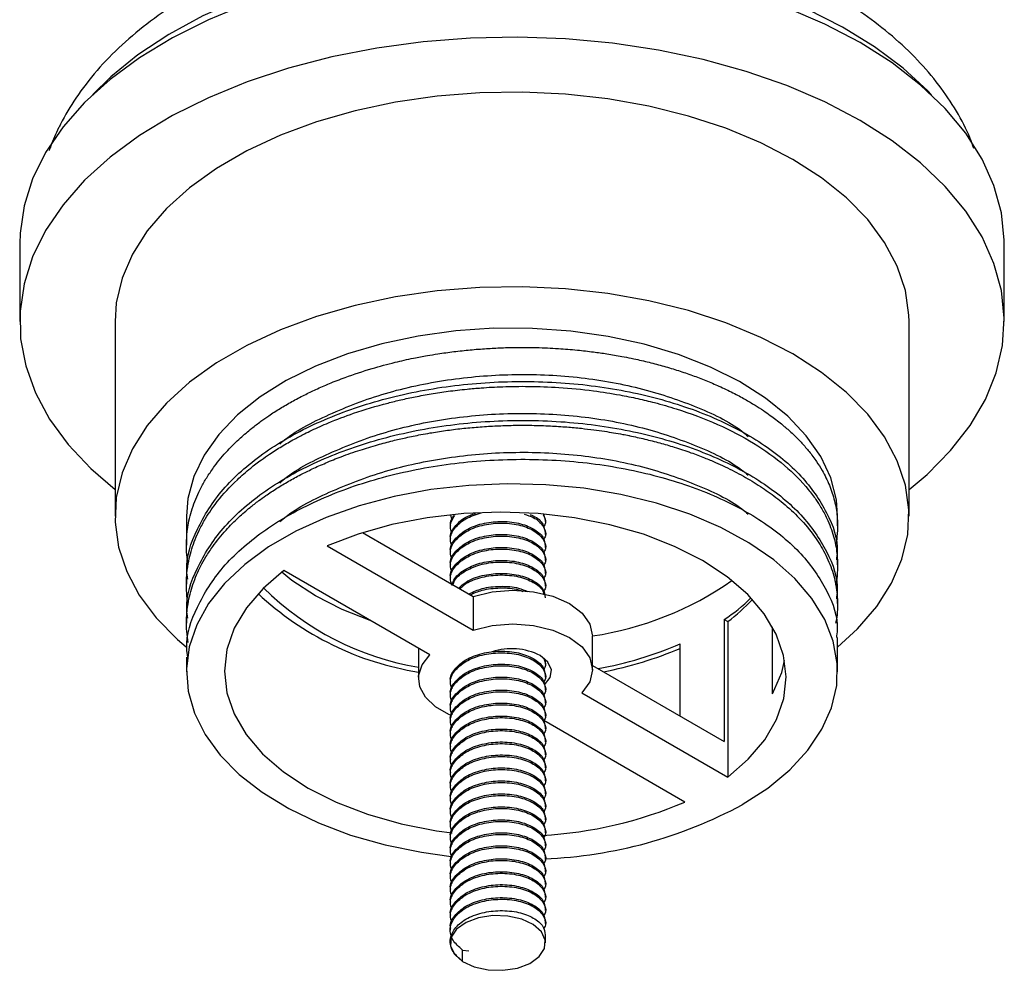
# Model space of a CAD drawing. Units: millimetres. Extents: x 10 to 1452, y 23 to 1042.
# Drawn here: x 1041 to 1196, y 695 to 844 of the extents above; entities that cross this region are included whole.
import ezdxf

# ---------------------------------------------------------------- set-up
doc = ezdxf.new("R2010")
doc.units = ezdxf.units.MM
doc.header["$LTSCALE"] = 5

msp = doc.modelspace()

# ---------------------------------------------------------------- linework, layer by layer
at = {"color": 7, "linetype": 'Continuous', "lineweight": 25}
for p, q in [((1040.9, 809.01), (1040.9, 796.77)), ((1195.9, 796.77), (1195.9, 809.01)), ((1055.9, 796.77), (1055.9, 766.15)), ((1180.9, 766.15), (1180.9, 796.77)), ((1067.15, 766.15), (1067.15, 761.55)), ((1108.68, 766.36), (1108.68, 766.32)), ((1108.96, 765.44), (1108.75, 766.32)), ((1123.36, 766.46), (1123.61, 765.55)), ((1169.65, 764.62), (1169.65, 766.15)), ((1108.68, 764.53), (1108.68, 764.28)), ((1123.68, 765.3), (1123.68, 765.55)), ((1094.87, 763.54), (1112.28, 753.49)), ((1123.68, 763.26), (1123.68, 763.51)), ((1089.3, 761.45), (1112.28, 748.18)), ((1108.68, 762.49), (1108.68, 762.24)), ((1123.68, 761.21), (1123.68, 761.47)), ((1108.68, 760.45), (1108.68, 760.19)), ((1108.68, 758.41), (1108.68, 758.15)), ((1123.68, 759.17), (1123.68, 759.43)), ((1169.65, 758.49), (1169.65, 759.26)), ((1105.47, 744.31), (1082.49, 757.58)), ((1123.68, 757.13), (1123.68, 757.39)), ((1067.15, 756.2), (1067.15, 755.43)), ((1108.68, 756.37), (1108.68, 756.11)), ((1123.68, 755.09), (1123.68, 755.35)), ((1112.28, 753.49), (1112.28, 748.18)), ((1169.65, 752.37), (1169.65, 753.13)), ((1067.15, 750.07), (1067.15, 749.31)), ((1151.82, 749.85), (1151.82, 730.66)), ((1151.82, 749.85), (1152.36, 749.54)), ((1152.36, 749.54), (1152.36, 725.04)), ((1159.41, 738.17), (1159.41, 748.69)), ((1131.09, 741.95), (1131.09, 747.26)), ((1144.89, 734.66), (1144.89, 746.05)), ((1169.65, 741.65), (1169.65, 747.01)), ((1103.68, 745.35), (1103.68, 740.59)), ((1067.15, 743.95), (1067.15, 741.65)), ((1123.43, 743.73), (1123.61, 743.09)), ((1123.68, 742.84), (1123.68, 743.1)), ((1131.09, 742.63), (1151.82, 730.66)), ((1123.68, 740.8), (1123.68, 741.06)), ((1108.68, 740.04), (1108.68, 739.78)), ((1108.68, 737.99), (1108.68, 737.74)), ((1123.68, 738.76), (1123.68, 739.02)), ((1129.38, 738.31), (1152.36, 725.04)), ((1123.68, 736.72), (1123.68, 736.97)), ((1108.68, 735.95), (1108.68, 735.7)), ((1123.68, 734.68), (1123.68, 734.93)), ((1108.68, 733.91), (1108.68, 733.66)), ((1145.6, 721.14), (1123.43, 733.95)), ((1108.68, 731.87), (1108.68, 731.62)), ((1123.68, 732.64), (1123.68, 732.89)), ((1123.68, 730.59), (1123.68, 730.85)), ((1108.68, 729.83), (1108.68, 729.57)), ((1123.68, 728.55), (1123.68, 728.81)), ((1108.68, 727.79), (1108.68, 727.53)), ((1108.68, 725.75), (1108.68, 725.49)), ((1123.68, 726.51), (1123.68, 726.77)), ((1123.68, 724.47), (1123.68, 724.73)), ((1108.68, 723.71), (1108.68, 723.45)), ((1123.68, 722.43), (1123.68, 722.68)), ((1108.68, 721.66), (1108.68, 721.41)), ((1108.68, 719.62), (1108.68, 719.37)), ((1123.68, 720.39), (1123.68, 720.64)), ((1123.68, 718.35), (1123.68, 718.6)), ((1108.68, 717.58), (1108.68, 717.33)), ((1123.68, 716.31), (1123.68, 716.56)), ((1108.68, 715.54), (1108.68, 715.28)), ((1108.68, 713.5), (1108.68, 713.24)), ((1123.68, 714.26), (1123.68, 714.52)), ((1108.68, 711.46), (1108.68, 711.2)), ((1123.68, 712.22), (1123.68, 712.48)), ((1123.68, 710.18), (1123.68, 710.44)), ((1108.68, 709.42), (1108.68, 709.16)), ((1123.68, 708.14), (1123.68, 708.39)), ((1108.68, 707.37), (1108.68, 707.12)), ((1108.68, 705.33), (1108.68, 705.08)), ((1123.68, 706.1), (1123.68, 706.35)), ((1123.68, 704.06), (1123.68, 704.31)), ((1108.68, 703.29), (1108.68, 703.04)), ((1123.68, 702.02), (1123.68, 702.27)), ((1108.68, 701.25), (1108.68, 700.99)), ((1123.68, 698.97), (1123.68, 700.23)), ((1110.61, 696.07), (1110.61, 697.85)), ((1110.61, 697.85), (1111.61, 697.74))]:
    msp.add_line(p, q, dxfattribs=at)
at = {"color": 8, "linetype": 'Continuous', "lineweight": 25, "flags": 128}
msp.add_lwpolyline([(1184.45, 832.42), (1183.85, 833.05), (1179.95, 836.65), (1175.45, 840.01), (1170.4, 843.1), (1164.86, 845.9), (1158.86, 848.36), (1152.48, 850.48), (1145.76, 852.22), (1138.79, 853.57), (1131.62, 854.53), (1124.32, 855.07), (1116.96, 855.2), (1109.62, 854.91), (1102.36, 854.2), (1095.25, 853.09), (1088.37, 851.58), (1081.78, 849.69), (1075.54, 847.44), (1069.71, 844.84), (1064.36, 841.93), (1059.52, 838.73), (1055.25, 835.27), (1052.34, 832.42)], dxfattribs=at)
at = {"color": 7, "linetype": 'Continuous', "lineweight": 25, "flags": 128}
for points in [[(1076.71, 846.73), (1070.6, 844.23), (1064.94, 841.41), (1059.77, 838.28), (1055.15, 834.87), (1051.12, 831.23), (1047.72, 827.38), (1044.98, 823.35), (1042.93, 819.2), (1041.58, 814.94), (1040.95, 810.64), (1040.9, 809.01)], [(1173.2, 840.65), (1167.65, 843.56), (1161.65, 846.14)], [(1173.2, 828.4), (1167.65, 831.31), (1161.65, 833.89), (1155.24, 836.13), (1148.49, 838), (1141.45, 839.48), (1134.2, 840.57), (1126.81, 841.24), (1119.33, 841.5), (1111.85, 841.35), (1104.43, 840.77), (1097.13, 839.79), (1090.04, 838.4), (1083.21, 836.63), (1076.71, 834.48), (1070.6, 831.98), (1064.94, 829.16), (1059.77, 826.03), (1055.15, 822.62), (1051.12, 818.98), (1047.72, 815.13), (1044.98, 811.1), (1042.93, 806.95), (1041.58, 802.69), (1040.95, 798.39), (1041.04, 794.06), (1041.85, 789.77), (1043.38, 785.53), (1045.61, 781.41), (1048.51, 777.42), (1052.07, 773.62), (1055.9, 770.31)], [(1195.9, 809.01), (1195.89, 809.55), (1195.44, 813.87), (1194.27, 818.14), (1192.39, 822.32), (1189.82, 826.38), (1186.58, 830.28), (1182.71, 833.98), (1178.23, 837.45), (1173.2, 840.65)], [(1162.59, 822.28), (1157.55, 824.89), (1152.06, 827.17), (1146.17, 829.09), (1139.95, 830.63), (1133.48, 831.78), (1126.83, 832.52), (1120.09, 832.83), (1113.32, 832.73), (1106.62, 832.2), (1100.05, 831.26), (1093.7, 829.91), (1087.64, 828.17), (1081.93, 826.07), (1076.66, 823.62), (1071.87, 820.86), (1067.63, 817.82), (1063.99, 814.52), (1060.98, 811.02), (1058.65, 807.36), (1057.02, 803.57), (1056.1, 799.69), (1055.9, 796.77)], [(1180.9, 770.31), (1183.73, 772.7), (1187.45, 776.45), (1190.52, 780.4), (1192.92, 784.49), (1194.63, 788.7), (1195.62, 792.99), (1195.89, 797.31), (1195.44, 801.62), (1194.27, 805.89), (1192.39, 810.08), (1189.82, 814.14), (1186.58, 818.03), (1182.71, 821.73), (1178.23, 825.2), (1173.2, 828.4)], [(1180.9, 796.77), (1180.87, 797.74), (1180.32, 801.64), (1179.05, 805.47), (1177.06, 809.21), (1174.39, 812.8), (1171.06, 816.2), (1167.11, 819.37), (1162.59, 822.28)], [(1162.59, 791.66), (1157.55, 794.27), (1152.06, 796.55), (1146.17, 798.47), (1139.95, 800.01), (1133.48, 801.16), (1126.83, 801.9), (1120.09, 802.21), (1113.32, 802.11), (1106.62, 801.58), (1100.05, 800.64), (1093.7, 799.29), (1087.64, 797.55), (1081.93, 795.45), (1076.66, 793), (1071.87, 790.24), (1067.63, 787.19), (1063.99, 783.9), (1060.98, 780.4), (1058.65, 776.74), (1057.02, 772.94), (1056.1, 769.07), (1055.92, 765.17), (1056.47, 761.27), (1057.74, 757.44), (1059.73, 753.7), (1062.4, 750.11), (1065.74, 746.71), (1067.09, 745.54)], [(1169.65, 766.15), (1169.46, 768.69), (1168.58, 772.15), (1167, 775.53), (1164.73, 778.79), (1161.82, 781.86), (1158.3, 784.71), (1154.22, 787.3), (1149.64, 789.6), (1144.61, 791.57), (1139.22, 793.18), (1133.54, 794.41), (1127.65, 795.25), (1121.63, 795.67), (1115.56, 795.69), (1109.53, 795.29), (1103.63, 794.48), (1097.93, 793.27), (1092.52, 791.68), (1087.47, 789.74), (1082.86, 787.46), (1078.74, 784.89), (1075.18, 782.05), (1072.23, 778.99), (1069.92, 775.75), (1068.3, 772.37), (1067.37, 768.91), (1067.15, 766.15)], [(1169.65, 745.49), (1172.8, 748.39), (1175.81, 751.89), (1178.14, 755.56), (1179.78, 759.35), (1180.69, 763.22), (1180.87, 767.12), (1180.32, 771.02), (1179.05, 774.85), (1177.06, 778.59), (1174.39, 782.18), (1171.06, 785.58), (1167.11, 788.75), (1162.59, 791.66)], [(1154.64, 720.73), (1158.67, 723.35), (1162.13, 726.23), (1164.99, 729.32), (1167.18, 732.59), (1168.7, 735.98), (1169.51, 739.46), (1169.6, 742.96), (1168.97, 746.45), (1167.63, 749.87), (1165.6, 753.17), (1162.91, 756.32), (1159.59, 759.25), (1155.69, 761.94), (1151.27, 764.34), (1146.39, 766.43), (1141.12, 768.17), (1135.53, 769.53), (1129.69, 770.51), (1123.7, 771.08), (1117.64, 771.23), (1111.58, 770.97), (1105.62, 770.3), (1099.84, 769.23), (1094.32, 767.77), (1089.14, 765.94), (1084.37, 763.77), (1080.07, 761.29), (1076.32, 758.54), (1073.15, 755.55), (1070.62, 752.36), (1068.76, 749.02), (1067.6, 745.58), (1067.15, 742.09), (1067.42, 738.59), (1068.41, 735.13), (1070.09, 731.76), (1072.46, 728.53), (1075.47, 725.49), (1079.08, 722.67), (1083.25, 720.12), (1087.91, 717.87), (1092.99, 715.95), (1098.43, 714.4), (1104.16, 713.23), (1108.8, 712.59)], [(1152.36, 725.04), (1155.6, 727.87), (1158.18, 730.91), (1160.05, 734.13), (1161.18, 737.45), (1161.55, 740.83), (1161.16, 744.22), (1160, 747.54), (1158.11, 750.75), (1155.51, 753.78), (1152.25, 756.6), (1148.37, 759.15), (1143.96, 761.38), (1139.08, 763.27), (1133.82, 764.77), (1128.26, 765.86), (1122.51, 766.53), (1116.65, 766.76), (1110.79, 766.54), (1105.03, 765.89), (1099.47, 764.81), (1094.19, 763.32), (1089.3, 761.45)], [(1082.49, 757.58), (1079.2, 754.75), (1076.58, 751.7), (1074.67, 748.48), (1073.51, 745.15), (1073.12, 741.75), (1073.5, 738.35), (1074.64, 735.01), (1076.53, 731.79), (1079.14, 728.73), (1082.41, 725.9), (1086.3, 723.34), (1090.73, 721.1), (1095.64, 719.21), (1100.93, 717.71), (1106.51, 716.61), (1108.99, 716.27)], [(1087.46, 753.59), (1083.76, 756.02), (1082.14, 757.32)], [(1096.09, 749.73), (1091.67, 751.46), (1087.46, 753.59)], [(1112.28, 753.49), (1115.3, 754.22), (1118.55, 754.48), (1121.8, 754.24), (1124.83, 753.52), (1127.43, 752.36), (1129.42, 750.86), (1130.67, 749.11), (1131.09, 747.26)], [(1112.28, 748.18), (1115.3, 748.92), (1118.55, 749.17), (1121.8, 748.93), (1124.83, 748.21), (1127.43, 747.06), (1129.42, 745.56), (1130.67, 743.81), (1131.09, 741.93), (1130.65, 740.06), (1129.38, 738.31)], [(1108.92, 734.72), (1108.47, 734.91), (1106.34, 736.14), (1104.78, 737.63), (1103.89, 739.29), (1103.7, 741.02), (1104.24, 742.73), (1105.47, 744.31)], [(1123.51, 739.58), (1123.52, 739.58), (1124.43, 740.72), (1124.62, 741.96), (1124.06, 743.17), (1122.82, 744.2)], [(1159.41, 738.17), (1160.85, 741.52), (1161.32, 743.43)], [(1110.61, 696.07), (1112.43, 695.22), (1114.63, 694.73), (1116.97, 694.66), (1119.24, 695.01), (1121.2, 695.75), (1122.68, 696.81), (1123.52, 698.07), (1123.64, 699.42), (1123.03, 700.73), (1121.75, 701.87), (1119.92, 702.72), (1117.73, 703.2), (1115.39, 703.27), (1113.12, 702.92), (1111.16, 702.18), (1109.68, 701.13), (1108.84, 699.86), (1108.72, 698.51), (1109.33, 697.2), (1110.61, 696.07)]]:
    msp.add_lwpolyline(points, dxfattribs=at)
at = {"color": 7, "linetype": 'Continuous', "lineweight": 25}
for centre, radius, start, end in [((1123.57, 798.09), 51.36, 278.4233, 304.9791), ((1111.1, 788.74), 47.72, 226.7925, 261.0505), ((1111.22, 787.21), 45.48, 225.3908, 260.4577), ((1134.17, 775.89), 31.46, 304.1271, 313.987), ((1134.45, 773.36), 29.8, 306.9395, 316.9764), ((1121.07, 801.42), 60.28, 280.3987, 293.2765), ((1118.36, 735.46), 9.81, 62.9819, 108.2945), ((1120.94, 802.37), 61.87, 281.0416, 292.7791), ((1119.42, 782.52), 66.73, 273.228, 293.0993), ((1120.68, 783.7), 71.55, 272.2975, 298.3374)]:
    msp.add_arc(centre, radius, start, end, dxfattribs=at)
for points, knots in [([(1191.09, 823.99), (1190.91, 824.52), (1190.22, 826.55), (1188.4, 829.91), (1185.65, 834.05), (1182.27, 837.99), (1178.32, 841.72), (1173.82, 845.19), (1168.81, 848.36), (1163.33, 851.21), (1157.47, 853.71), (1151.28, 855.83), (1144.82, 857.57), (1138.16, 858.91), (1131.33, 859.86), (1124.41, 860.41), (1117.44, 860.55), (1110.48, 860.3), (1103.58, 859.64), (1096.8, 858.58), (1090.18, 857.13), (1083.79, 855.29), (1077.66, 853.06), (1071.86, 850.44), (1066.43, 847.44), (1061.43, 844.08), (1056.93, 840.36), (1052.99, 836.33), (1049.77, 832.14), (1047.93, 829.04), (1046.67, 826.5), (1046, 825.14), (1045.63, 823.92), (1045.56, 823.69)], [0, 0, 0, 0, 0.011377, 0.043711, 0.076726, 0.110553, 0.145195, 0.180527, 0.216342, 0.252417, 0.288558, 0.324642, 0.36063, 0.396516, 0.432314, 0.468051, 0.503756, 0.539465, 0.575204, 0.611005, 0.646904, 0.682936, 0.71913, 0.755503, 0.792051, 0.828727, 0.865367, 0.901742, 0.937569, 0.969474, 0.974134, 0.994952, 1, 1, 1, 1]), ([(1067.43, 758.46), (1067.35, 758.98), (1067.17, 760.07), (1067.12, 761.84), (1067.22, 763.5), (1067.47, 765.1), (1067.81, 766.54), (1068.3, 768.06), (1068.89, 769.5), (1069.6, 770.94), (1070.47, 772.42), (1071.76, 774.31), (1073.47, 776.35), (1075.48, 778.33), (1077.26, 779.84), (1078.77, 781), (1080.25, 782.04), (1081.86, 783.08), (1083.73, 784.17), (1085.61, 785.16), (1087.59, 786.11), (1089.72, 787.04), (1092.64, 788.18), (1096.08, 789.32), (1099.71, 790.3), (1102.64, 790.95), (1104.89, 791.37), (1107.01, 791.72), (1109.25, 792.03), (1111.81, 792.31), (1114.31, 792.51), (1116.83, 792.64), (1119.45, 792.7), (1122.45, 792.67), (1125.56, 792.54), (1128.55, 792.29), (1131.1, 792), (1133.44, 791.67), (1135.4, 791.33), (1136.81, 791.06), (1138.24, 790.76), (1139.99, 790.35), (1142.33, 789.73), (1144.6, 789.05), (1146.81, 788.29), (1148.94, 787.48), (1151.08, 786.56), (1153.13, 785.58), (1155.01, 784.58), (1156.6, 783.64), (1157.92, 782.79), (1159.32, 781.81), (1160.41, 780.98), (1161.17, 780.34), (1161.38, 780.16), (1161.92, 779.71), (1162.82, 778.88), (1164.06, 777.61), (1165.25, 776.23), (1166.31, 774.8), (1167.17, 773.42), (1168.05, 771.78), (1168.87, 769.78), (1169.48, 767.32), (1169.7, 765.03), (1169.6, 763.26), (1169.48, 762.16), (1169.36, 761.7), (1169.31, 761.53)], [0, 0, 0, 0, 0.01527, 0.03213, 0.051588, 0.064049, 0.079156, 0.094262, 0.109369, 0.122667, 0.137984, 0.155318, 0.182179, 0.204596, 0.222569, 0.236096, 0.247216, 0.262314, 0.277412, 0.29251, 0.306005, 0.321306, 0.338413, 0.366343, 0.389341, 0.407407, 0.42054, 0.430373, 0.445468, 0.460562, 0.475657, 0.489308, 0.504592, 0.521509, 0.541645, 0.559315, 0.574519, 0.587256, 0.601735, 0.610664, 0.613533, 0.628713, 0.643894, 0.659075, 0.674255, 0.689436, 0.704617, 0.721636, 0.736919, 0.750467, 0.762278, 0.772354, 0.789945, 0.794672, 0.796437, 0.796687, 0.811789, 0.826892, 0.841994, 0.859981, 0.875227, 0.88773, 0.913628, 0.939527, 0.965425, 0.985355, 0.99476, 1, 1, 1, 1]), ([(1081.84, 777.46), (1081.99, 777.6), (1084, 779.43), (1089.57, 782.26), (1098.27, 785.65), (1108.12, 787.76), (1118.41, 788.63), (1128.69, 788.19), (1138.53, 786.49), (1147.26, 783.54), (1153.05, 780.85), (1155.25, 778.96), (1155.58, 778.68)], [0, 0, 0, 0, 0.0091738, 0.1293268, 0.2512417, 0.3726889, 0.4929465, 0.6149595, 0.7361561, 0.8565964, 0.9786654, 1, 1, 1, 1]), ([(1067.35, 756.2), (1067.28, 756.66), (1066.92, 759.3), (1068.63, 764.17), (1072.54, 770.44), (1078.84, 776.05), (1086.95, 780.74), (1096.57, 784.33), (1107.22, 786.63), (1118.41, 787.54), (1129.59, 787.06), (1140.24, 785.18), (1149.86, 782.01), (1157.97, 777.74), (1164.26, 772.55), (1168.17, 766.71), (1169.88, 762.16), (1169.52, 759.67), (1169.46, 759.26)], [0, 0, 0, 0, 0.0142027, 0.0830372, 0.152816, 0.2225272, 0.2913769, 0.3612359, 0.4308271, 0.4997367, 0.5696519, 0.6390995, 0.7081138, 0.7780611, 0.847342, 0.9165053, 0.9864606, 1, 1, 1, 1]), ([(1067.42, 752.3), (1067.41, 752.34), (1067.29, 752.9), (1067.17, 754.15), (1067.12, 755.88), (1067.24, 757.44), (1067.45, 758.83), (1067.75, 760.21), (1068.22, 761.73), (1068.62, 762.73), (1068.84, 763.23), (1068.84, 763.23), (1068.84, 763.23), (1068.85, 763.23), (1068.85, 763.23), (1068.85, 763.24), (1068.85, 763.25), (1068.86, 763.26), (1068.87, 763.3), (1068.91, 763.38), (1069.02, 763.62), (1069.41, 764.43), (1070.31, 766.1), (1072.16, 768.77), (1074.59, 771.41), (1077.04, 773.55), (1078.77, 774.88), (1080.4, 776.02), (1082.13, 777.12), (1083.97, 778.17), (1085.57, 779.01), (1087.34, 779.87), (1089.87, 781), (1093.82, 782.5), (1097.68, 783.65), (1100.97, 784.46), (1103.23, 784.94), (1105.72, 785.4), (1108.43, 785.81), (1111.07, 786.11), (1113.92, 786.36), (1117.17, 786.54), (1121.26, 786.59), (1126.05, 786.41), (1130.85, 785.95), (1134.97, 785.3), (1138.16, 784.66), (1141.14, 783.94), (1145.46, 782.7), (1150.86, 780.67), (1156.62, 777.66), (1161.43, 774.21), (1164.22, 771.38), (1165.67, 769.54), (1166.21, 768.8), (1166.57, 768.24), (1166.84, 767.83), (1167.3, 767.06), (1168.17, 765.43), (1169.08, 763.02), (1169.54, 760.69), (1169.67, 758.77), (1169.6, 757.13), (1169.5, 755.95), (1169.33, 755.33), (1169.33, 755.33)], [0, 0, 0, 0, 0.001224, 0.01656, 0.036476, 0.051709, 0.062257, 0.077345, 0.092433, 0.107521, 0.107526, 0.107529, 0.107536, 0.107547, 0.107568, 0.107606, 0.107677, 0.107816, 0.108102, 0.108731, 0.110234, 0.115457, 0.133431, 0.161439, 0.199474, 0.221158, 0.236906, 0.248462, 0.264621, 0.28078, 0.292783, 0.30142, 0.320389, 0.34738, 0.382389, 0.395079, 0.408935, 0.423958, 0.440147, 0.457503, 0.470592, 0.490343, 0.514149, 0.542009, 0.574292, 0.599408, 0.61713, 0.633837, 0.656446, 0.702537, 0.748092, 0.794611, 0.839598, 0.848681, 0.85765, 0.864791, 0.867153, 0.871378, 0.890092, 0.920443, 0.948375, 0.963299, 0.980441, 0.999801, 1, 1, 1, 1]), ([(1067.35, 750.08), (1067.28, 750.53), (1066.92, 753.18), (1068.63, 758.05), (1072.54, 764.31), (1078.84, 769.93), (1086.95, 774.62), (1096.57, 778.21), (1107.22, 780.51), (1118.41, 781.42), (1129.59, 780.93), (1140.24, 779.05), (1149.86, 775.89), (1157.97, 771.62), (1164.26, 766.43), (1168.17, 760.59), (1169.88, 756.04), (1169.52, 753.54), (1169.46, 753.14)], [0, 0, 0, 0, 0.014203, 0.083037, 0.152816, 0.222527, 0.291377, 0.361236, 0.430827, 0.499737, 0.569652, 0.6391, 0.708114, 0.778061, 0.847342, 0.916505, 0.986461, 1, 1, 1, 1]), ([(1081.84, 771.34), (1081.99, 771.47), (1084, 773.31), (1089.57, 776.14), (1098.27, 779.53), (1108.12, 781.64), (1118.41, 782.5), (1128.69, 782.07), (1138.53, 780.37), (1147.26, 777.42), (1153.05, 774.72), (1155.25, 772.84), (1155.58, 772.56)], [0, 0, 0, 0, 0.009174, 0.129327, 0.251242, 0.372689, 0.492946, 0.614959, 0.736156, 0.856596, 0.978665, 1, 1, 1, 1]), ([(1067.43, 746.23), (1067.34, 746.81), (1067.15, 748), (1067.13, 749.66), (1067.22, 751.11), (1067.41, 752.47), (1067.7, 753.87), (1068.15, 755.39), (1068.71, 756.85), (1069.39, 758.29), (1070.22, 759.78), (1071.49, 761.7), (1073.19, 763.8), (1075.21, 765.84), (1076.98, 767.37), (1078.42, 768.49), (1079.82, 769.5), (1081.36, 770.52), (1083.2, 771.62), (1085.07, 772.64), (1087.02, 773.6), (1089.14, 774.55), (1091.64, 775.56), (1094.36, 776.51), (1097.09, 777.34), (1099.49, 777.98), (1101.77, 778.51), (1103.74, 778.91), (1105.2, 779.17), (1106.7, 779.42), (1108.56, 779.7), (1111.13, 780), (1113.72, 780.22), (1116.32, 780.37), (1118.93, 780.44), (1121.64, 780.44), (1124.34, 780.35), (1126.94, 780.18), (1129.22, 779.97), (1131.19, 779.74), (1133.37, 779.43), (1135.21, 779.12), (1136.52, 778.87), (1137.69, 778.63), (1139.32, 778.27), (1141.66, 777.67), (1144.09, 776.96), (1146.45, 776.18), (1148.6, 775.36), (1150.9, 774.4), (1153.44, 773.2), (1156.22, 771.65), (1158.78, 769.98), (1161.3, 768.06), (1163.82, 765.72), (1166.01, 763.08), (1167.74, 760.27), (1168.91, 757.48), (1169.61, 754.49), (1169.68, 751.92), (1169.54, 750.15), (1169.36, 749.43), (1169.32, 749.26)], [0, 0, 0, 0, 0.017069, 0.035038, 0.048578, 0.059741, 0.074838, 0.089936, 0.105034, 0.118522, 0.133823, 0.150937, 0.178829, 0.201807, 0.219869, 0.233015, 0.242892, 0.257986, 0.27308, 0.288174, 0.301819, 0.317103, 0.334026, 0.354128, 0.371774, 0.386963, 0.399694, 0.414183, 0.423143, 0.426044, 0.441225, 0.456405, 0.471585, 0.486766, 0.501947, 0.517127, 0.534113, 0.54937, 0.562898, 0.574698, 0.58477, 0.602383, 0.608503, 0.609192, 0.624293, 0.639395, 0.654497, 0.672489, 0.687734, 0.700233, 0.723254, 0.746276, 0.769297, 0.792318, 0.821188, 0.854886, 0.883347, 0.914056, 0.944766, 0.977346, 0.994633, 1, 1, 1, 1]), ([(1067.35, 743.95), (1067.28, 744.41), (1066.92, 747.06), (1068.63, 751.92), (1072.54, 758.19), (1078.84, 763.8), (1086.95, 768.5), (1096.57, 772.08), (1107.22, 774.38), (1118.41, 775.29), (1129.59, 774.81), (1140.24, 772.93), (1149.86, 769.77), (1157.97, 765.5), (1164.26, 760.3), (1168.17, 754.46), (1169.88, 749.91), (1169.52, 747.42), (1169.46, 747.02)], [0, 0, 0, 0, 0.014203, 0.083037, 0.152816, 0.222527, 0.291377, 0.361236, 0.430827, 0.499737, 0.569652, 0.6391, 0.708114, 0.778061, 0.847342, 0.916505, 0.986461, 1, 1, 1, 1]), ([(1081.84, 765.22), (1081.99, 765.35), (1084, 767.19), (1089.57, 770.02), (1098.27, 773.4), (1108.12, 775.52), (1118.41, 776.38), (1128.69, 775.94), (1138.53, 774.24), (1147.26, 771.29), (1153.05, 768.6), (1155.25, 766.72), (1155.58, 766.44)], [0, 0, 0, 0, 0.009174, 0.129327, 0.251242, 0.372689, 0.492946, 0.614959, 0.736156, 0.856596, 0.978665, 1, 1, 1, 1]), ([(1108.75, 762.5), (1108.73, 762.58), (1108.55, 763.26), (1109.32, 764.52), (1110.71, 765.9), (1112.12, 766.38), (1112.65, 766.56)], [0, 0, 0, 0, 0.052082, 0.411556, 0.782593, 1, 1, 1, 1]), ([(1108.75, 764.54), (1108.73, 764.62), (1108.57, 765.2), (1108.95, 765.76), (1109.28, 766.23)], [0, 0, 0, 0, 0.147705, 1, 1, 1, 1]), ([(1108.96, 761.36), (1108.83, 761.74), (1108.5, 762.71), (1109.27, 764.27), (1110.95, 765.8), (1112.69, 766.38), (1113.53, 766.66)], [0, 0, 0, 0, 0.177136, 0.451856, 0.735412, 1, 1, 1, 1]), ([(1108.96, 763.4), (1108.82, 763.78), (1108.48, 764.74), (1109.04, 765.66), (1109.38, 766.22)], [0, 0, 0, 0, 0.397791, 1, 1, 1, 1]), ([(1120.31, 766.46), (1120.82, 766.29), (1122.15, 765.86), (1123.38, 764.61), (1123.9, 763.32), (1123.48, 762.6), (1123.36, 762.38)], [0, 0, 0, 0, 0.201362, 0.526081, 0.85933, 1, 1, 1, 1]), ([(1121.25, 766.36), (1121.42, 766.3), (1122.38, 765.96), (1123.4, 764.92), (1123.54, 763.96), (1123.61, 763.51)], [0, 0, 0, 0, 0.102352, 0.578947, 1, 1, 1, 1]), ([(1123.32, 766.33), (1123.54, 765.91), (1123.87, 765.27), (1123.49, 764.64), (1123.36, 764.42)], [0, 0, 0, 0, 0.655576, 1, 1, 1, 1]), ([(1108.75, 760.46), (1108.73, 760.54), (1108.55, 761.21), (1109.3, 762.5), (1111, 764.02), (1113.61, 765.04), (1116.58, 765.4), (1119.49, 765.12), (1121.87, 764.2), (1123.43, 762.9), (1123.55, 761.92), (1123.61, 761.46)], [0, 0, 0, 0, 0.0177211, 0.1400327, 0.2662786, 0.3925245, 0.514836, 0.642187, 0.7662786, 0.8903701, 1, 1, 1, 1]), ([(1108.96, 759.32), (1108.83, 759.7), (1108.5, 760.66), (1109.26, 762.24), (1111.01, 763.76), (1113.61, 764.78), (1116.58, 765.15), (1119.48, 764.86), (1121.9, 763.95), (1123.39, 762.59), (1123.9, 761.28), (1123.48, 760.55), (1123.36, 760.34)], [0, 0, 0, 0, 0.069631, 0.17762, 0.289084, 0.400547, 0.508537, 0.620976, 0.730537, 0.840098, 0.952537, 1, 1, 1, 1]), ([(1108.75, 758.41), (1108.73, 758.5), (1108.55, 759.17), (1109.3, 760.46), (1111, 761.98), (1113.61, 763), (1116.58, 763.36), (1119.49, 763.08), (1121.87, 762.16), (1123.43, 760.86), (1123.55, 759.88), (1123.61, 759.42)], [0, 0, 0, 0, 0.017721, 0.140033, 0.266279, 0.392524, 0.514836, 0.642187, 0.766279, 0.89037, 1, 1, 1, 1]), ([(1108.96, 757.28), (1108.83, 757.66), (1108.5, 758.62), (1109.26, 760.2), (1111.01, 761.72), (1113.61, 762.74), (1116.58, 763.11), (1119.48, 762.82), (1121.9, 761.91), (1123.39, 760.55), (1123.9, 759.24), (1123.48, 758.51), (1123.36, 758.3)], [0, 0, 0, 0, 0.069631, 0.17762, 0.289084, 0.400547, 0.508537, 0.620976, 0.730537, 0.840098, 0.952537, 1, 1, 1, 1]), ([(1108.75, 756.37), (1108.73, 756.46), (1108.55, 757.13), (1109.3, 758.41), (1111, 759.94), (1113.61, 760.95), (1116.58, 761.32), (1119.49, 761.04), (1121.87, 760.12), (1123.43, 758.82), (1123.55, 757.84), (1123.61, 757.38)], [0, 0, 0, 0, 0.0177211, 0.1400327, 0.2662786, 0.3925245, 0.514836, 0.642187, 0.7662786, 0.8903701, 1, 1, 1, 1]), ([(1108.96, 755.23), (1108.83, 755.61), (1108.5, 756.58), (1109.26, 758.16), (1111.01, 759.68), (1113.61, 760.7), (1116.58, 761.07), (1119.48, 760.78), (1121.9, 759.86), (1123.39, 758.5), (1123.9, 757.2), (1123.48, 756.47), (1123.36, 756.26)], [0, 0, 0, 0, 0.069631, 0.17762, 0.289084, 0.400547, 0.508537, 0.620976, 0.730537, 0.840098, 0.952537, 1, 1, 1, 1]), ([(1108.96, 755.23), (1109.07, 755.6), (1109.36, 756.57), (1111.05, 757.89), (1113.6, 758.91), (1116.58, 759.28), (1119.49, 759), (1121.87, 758.08), (1123.43, 756.78), (1123.55, 755.8), (1123.61, 755.34)], [0, 0, 0, 0, 0.081479, 0.216321, 0.351162, 0.481802, 0.617824, 0.750365, 0.882906, 1, 1, 1, 1]), ([(1109.1, 755.33), (1109.18, 755.57), (1109.46, 756.42), (1111.06, 757.63), (1113.59, 758.66), (1116.58, 759.02), (1119.48, 758.74), (1121.9, 757.82), (1123.39, 756.46), (1123.9, 755.16), (1123.48, 754.43), (1123.36, 754.21)], [0, 0, 0, 0, 0.052478, 0.180903, 0.309328, 0.43375, 0.563299, 0.689533, 0.815766, 0.945315, 1, 1, 1, 1]), ([(1110.02, 754.8), (1110.37, 755.14), (1111.25, 756), (1113.63, 756.86), (1116.57, 757.24), (1119.49, 756.95), (1121.87, 756.04), (1123.43, 754.74), (1123.55, 753.76), (1123.61, 753.3)], [0, 0, 0, 0, 0.100188, 0.255012, 0.405011, 0.56119, 0.713372, 0.865554, 1, 1, 1, 1]), ([(1110.2, 754.69), (1110.49, 754.98), (1111.33, 755.79), (1113.63, 756.61), (1116.57, 756.99), (1119.5, 756.7), (1121.85, 755.78), (1123.24, 754.71), (1123.37, 753.99), (1123.41, 753.78)], [0, 0, 0, 0, 0.092784, 0.262786, 0.42749, 0.598979, 0.76608, 0.93318, 1, 1, 1, 1]), ([(1111.62, 753.91), (1112.29, 754.22), (1113.75, 754.89), (1116.57, 755.17), (1119.18, 754.99), (1120.4, 754.46), (1120.86, 754.26)], [0, 0, 0, 0, 0.240416, 0.525034, 0.821379, 1, 1, 1, 1]), ([(1111.84, 753.74), (1112.44, 754.02), (1113.84, 754.65), (1116.57, 754.9), (1118.88, 754.79), (1119.88, 754.38), (1120.1, 754.29)], [0, 0, 0, 0, 0.243695, 0.567159, 0.90395, 1, 1, 1, 1]), ([(1108.75, 740.04), (1108.73, 740.13), (1108.55, 740.8), (1109.3, 742.08), (1111, 743.61), (1113.61, 744.62), (1116.58, 744.99), (1119.49, 744.71), (1121.87, 743.79), (1123.43, 742.49), (1123.55, 741.51), (1123.61, 741.05)], [0, 0, 0, 0, 0.017721, 0.140033, 0.266279, 0.392524, 0.514836, 0.642187, 0.766279, 0.89037, 1, 1, 1, 1]), ([(1108.96, 738.9), (1108.83, 739.28), (1108.5, 740.25), (1109.26, 741.83), (1111.01, 743.35), (1113.61, 744.37), (1116.58, 744.73), (1119.48, 744.45), (1121.9, 743.53), (1123.39, 742.17), (1123.9, 740.87), (1123.48, 740.14), (1123.36, 739.93)], [0, 0, 0, 0, 0.069631, 0.17762, 0.289084, 0.400547, 0.508537, 0.620976, 0.730537, 0.840098, 0.952537, 1, 1, 1, 1]), ([(1108.75, 738), (1108.73, 738.09), (1108.55, 738.76), (1109.3, 740.04), (1111, 741.56), (1113.61, 742.58), (1116.58, 742.95), (1119.49, 742.66), (1121.87, 741.75), (1123.43, 740.45), (1123.55, 739.47), (1123.61, 739.01)], [0, 0, 0, 0, 0.0177211, 0.1400327, 0.2662786, 0.3925245, 0.514836, 0.642187, 0.7662786, 0.8903701, 1, 1, 1, 1]), ([(1108.96, 736.86), (1108.83, 737.24), (1108.5, 738.21), (1109.26, 739.79), (1111.01, 741.31), (1113.61, 742.33), (1116.58, 742.69), (1119.48, 742.41), (1121.9, 741.49), (1123.39, 740.13), (1123.9, 738.83), (1123.48, 738.1), (1123.36, 737.88)], [0, 0, 0, 0, 0.069631, 0.17762, 0.289084, 0.400547, 0.508537, 0.620976, 0.730537, 0.840098, 0.952537, 1, 1, 1, 1]), ([(1123.35, 743.8), (1123.55, 743.4), (1123.86, 742.79), (1123.49, 742.18), (1123.36, 741.97)], [0, 0, 0, 0, 0.640283, 1, 1, 1, 1]), ([(1108.75, 735.96), (1108.73, 736.04), (1108.55, 736.72), (1109.3, 738), (1111, 739.52), (1113.61, 740.54), (1116.58, 740.91), (1119.49, 740.62), (1121.87, 739.71), (1123.43, 738.41), (1123.55, 737.43), (1123.61, 736.97)], [0, 0, 0, 0, 0.017721, 0.140033, 0.266279, 0.392524, 0.514836, 0.642187, 0.766279, 0.89037, 1, 1, 1, 1]), ([(1108.96, 734.82), (1108.83, 735.2), (1108.5, 736.17), (1109.26, 737.75), (1111.01, 739.27), (1113.61, 740.29), (1116.58, 740.65), (1119.48, 740.37), (1121.9, 739.45), (1123.39, 738.09), (1123.9, 736.79), (1123.48, 736.06), (1123.36, 735.84)], [0, 0, 0, 0, 0.069631, 0.17762, 0.289084, 0.400547, 0.508537, 0.620976, 0.730537, 0.840098, 0.952537, 1, 1, 1, 1]), ([(1108.75, 733.92), (1108.73, 734), (1108.55, 734.68), (1109.3, 735.96), (1111, 737.48), (1113.61, 738.5), (1116.58, 738.87), (1119.49, 738.58), (1121.87, 737.66), (1123.43, 736.37), (1123.55, 735.39), (1123.61, 734.93)], [0, 0, 0, 0, 0.017721, 0.140033, 0.266279, 0.392524, 0.514836, 0.642187, 0.766279, 0.89037, 1, 1, 1, 1]), ([(1108.96, 732.78), (1108.83, 733.16), (1108.5, 734.13), (1109.26, 735.7), (1111.01, 737.23), (1113.61, 738.24), (1116.58, 738.61), (1119.48, 738.33), (1121.9, 737.41), (1123.39, 736.05), (1123.9, 734.74), (1123.48, 734.02), (1123.36, 733.8)], [0, 0, 0, 0, 0.0696306, 0.1776203, 0.2890836, 0.400547, 0.5085367, 0.6209757, 0.730537, 0.8400983, 0.9525373, 1, 1, 1, 1]), ([(1108.75, 731.88), (1108.73, 731.96), (1108.55, 732.64), (1109.3, 733.92), (1111, 735.44), (1113.61, 736.46), (1116.58, 736.82), (1119.49, 736.54), (1121.87, 735.62), (1123.43, 734.32), (1123.55, 733.34), (1123.61, 732.89)], [0, 0, 0, 0, 0.017721, 0.140033, 0.266279, 0.392524, 0.514836, 0.642187, 0.766279, 0.89037, 1, 1, 1, 1]), ([(1108.96, 730.74), (1108.83, 731.12), (1108.5, 732.09), (1109.26, 733.66), (1111.01, 735.18), (1113.61, 736.2), (1116.58, 736.57), (1119.48, 736.29), (1121.9, 735.37), (1123.39, 734.01), (1123.9, 732.7), (1123.48, 731.98), (1123.36, 731.76)], [0, 0, 0, 0, 0.069631, 0.17762, 0.289084, 0.400547, 0.508537, 0.620976, 0.730537, 0.840098, 0.952537, 1, 1, 1, 1]), ([(1108.75, 729.84), (1108.73, 729.92), (1108.55, 730.59), (1109.3, 731.88), (1111, 733.4), (1113.61, 734.42), (1116.58, 734.78), (1119.49, 734.5), (1121.87, 733.58), (1123.43, 732.28), (1123.55, 731.3), (1123.61, 730.84)], [0, 0, 0, 0, 0.017721, 0.140033, 0.266279, 0.392524, 0.514836, 0.642187, 0.766279, 0.89037, 1, 1, 1, 1]), ([(1108.96, 728.7), (1108.83, 729.08), (1108.5, 730.04), (1109.26, 731.62), (1111.01, 733.14), (1113.61, 734.16), (1116.58, 734.53), (1119.48, 734.24), (1121.9, 733.33), (1123.39, 731.97), (1123.9, 730.66), (1123.48, 729.93), (1123.36, 729.72)], [0, 0, 0, 0, 0.069631, 0.17762, 0.289084, 0.400547, 0.508537, 0.620976, 0.730537, 0.840098, 0.952537, 1, 1, 1, 1]), ([(1108.75, 727.79), (1108.73, 727.88), (1108.55, 728.55), (1109.3, 729.84), (1111, 731.36), (1113.61, 732.38), (1116.58, 732.74), (1119.49, 732.46), (1121.87, 731.54), (1123.43, 730.24), (1123.55, 729.26), (1123.61, 728.8)], [0, 0, 0, 0, 0.017721, 0.140033, 0.266279, 0.392524, 0.514836, 0.642187, 0.766279, 0.89037, 1, 1, 1, 1]), ([(1108.96, 726.66), (1108.83, 727.04), (1108.5, 728), (1109.26, 729.58), (1111.01, 731.1), (1113.61, 732.12), (1116.58, 732.49), (1119.48, 732.2), (1121.9, 731.28), (1123.39, 729.93), (1123.9, 728.62), (1123.48, 727.89), (1123.36, 727.68)], [0, 0, 0, 0, 0.069631, 0.17762, 0.289084, 0.400547, 0.508537, 0.620976, 0.730537, 0.840098, 0.952537, 1, 1, 1, 1]), ([(1108.75, 725.75), (1108.73, 725.84), (1108.55, 726.51), (1109.3, 727.79), (1111, 729.32), (1113.61, 730.33), (1116.58, 730.7), (1119.49, 730.42), (1121.87, 729.5), (1123.43, 728.2), (1123.55, 727.22), (1123.61, 726.76)], [0, 0, 0, 0, 0.017721, 0.140033, 0.266279, 0.392524, 0.514836, 0.642187, 0.766279, 0.89037, 1, 1, 1, 1]), ([(1108.96, 724.61), (1108.83, 724.99), (1108.5, 725.96), (1109.26, 727.54), (1111.01, 729.06), (1113.61, 730.08), (1116.58, 730.44), (1119.48, 730.16), (1121.9, 729.24), (1123.39, 727.88), (1123.9, 726.58), (1123.48, 725.85), (1123.36, 725.64)], [0, 0, 0, 0, 0.069631, 0.17762, 0.289084, 0.400547, 0.508537, 0.620976, 0.730537, 0.840098, 0.952537, 1, 1, 1, 1]), ([(1108.75, 723.71), (1108.73, 723.8), (1108.55, 724.47), (1109.3, 725.75), (1111, 727.27), (1113.61, 728.29), (1116.58, 728.66), (1119.49, 728.38), (1121.87, 727.46), (1123.43, 726.16), (1123.55, 725.18), (1123.61, 724.72)], [0, 0, 0, 0, 0.017721, 0.140033, 0.266279, 0.392524, 0.514836, 0.642187, 0.766279, 0.89037, 1, 1, 1, 1]), ([(1108.96, 722.57), (1108.83, 722.95), (1108.5, 723.92), (1109.26, 725.5), (1111.01, 727.02), (1113.61, 728.04), (1116.58, 728.4), (1119.48, 728.12), (1121.9, 727.2), (1123.39, 725.84), (1123.9, 724.54), (1123.48, 723.81), (1123.36, 723.59)], [0, 0, 0, 0, 0.069631, 0.17762, 0.289084, 0.400547, 0.508537, 0.620976, 0.730537, 0.840098, 0.952537, 1, 1, 1, 1]), ([(1108.75, 721.67), (1108.73, 721.75), (1108.55, 722.43), (1109.3, 723.71), (1111, 725.23), (1113.61, 726.25), (1116.58, 726.62), (1119.49, 726.33), (1121.87, 725.42), (1123.43, 724.12), (1123.55, 723.14), (1123.61, 722.68)], [0, 0, 0, 0, 0.017721, 0.140033, 0.266279, 0.392524, 0.514836, 0.642187, 0.766279, 0.89037, 1, 1, 1, 1]), ([(1108.96, 720.53), (1108.83, 720.91), (1108.5, 721.88), (1109.26, 723.46), (1111.01, 724.98), (1113.61, 726), (1116.58, 726.36), (1119.48, 726.08), (1121.9, 725.16), (1123.39, 723.8), (1123.9, 722.5), (1123.48, 721.77), (1123.36, 721.55)], [0, 0, 0, 0, 0.069631, 0.17762, 0.289084, 0.400547, 0.508537, 0.620976, 0.730537, 0.840098, 0.952537, 1, 1, 1, 1]), ([(1108.75, 719.63), (1108.73, 719.71), (1108.55, 720.39), (1109.3, 721.67), (1111, 723.19), (1113.61, 724.21), (1116.58, 724.58), (1119.49, 724.29), (1121.87, 723.38), (1123.43, 722.08), (1123.55, 721.1), (1123.61, 720.64)], [0, 0, 0, 0, 0.017721, 0.140033, 0.266279, 0.392524, 0.514836, 0.642187, 0.766279, 0.89037, 1, 1, 1, 1]), ([(1108.96, 718.49), (1108.83, 718.87), (1108.5, 719.84), (1109.26, 721.42), (1111.01, 722.94), (1113.61, 723.96), (1116.58, 724.32), (1119.48, 724.04), (1121.9, 723.12), (1123.39, 721.76), (1123.9, 720.46), (1123.48, 719.73), (1123.36, 719.51)], [0, 0, 0, 0, 0.069631, 0.17762, 0.289084, 0.400547, 0.508537, 0.620976, 0.730537, 0.840098, 0.952537, 1, 1, 1, 1]), ([(1108.75, 717.59), (1108.73, 717.67), (1108.55, 718.35), (1109.3, 719.63), (1111, 721.15), (1113.61, 722.17), (1116.58, 722.53), (1119.49, 722.25), (1121.87, 721.33), (1123.43, 720.04), (1123.55, 719.06), (1123.61, 718.6)], [0, 0, 0, 0, 0.017721, 0.140033, 0.266279, 0.392524, 0.514836, 0.642187, 0.766279, 0.89037, 1, 1, 1, 1]), ([(1108.96, 716.45), (1108.83, 716.83), (1108.5, 717.8), (1109.26, 719.37), (1111.01, 720.9), (1113.61, 721.91), (1116.58, 722.28), (1119.48, 722), (1121.9, 721.08), (1123.39, 719.72), (1123.9, 718.41), (1123.48, 717.69), (1123.36, 717.47)], [0, 0, 0, 0, 0.069631, 0.17762, 0.289084, 0.400547, 0.508537, 0.620976, 0.730537, 0.840098, 0.952537, 1, 1, 1, 1]), ([(1108.75, 715.55), (1108.73, 715.63), (1108.55, 716.3), (1109.3, 717.59), (1111, 719.11), (1113.61, 720.13), (1116.58, 720.49), (1119.49, 720.21), (1121.87, 719.29), (1123.43, 717.99), (1123.55, 717.01), (1123.61, 716.55)], [0, 0, 0, 0, 0.017721, 0.140033, 0.266279, 0.392524, 0.514836, 0.642187, 0.766279, 0.89037, 1, 1, 1, 1]), ([(1108.96, 714.41), (1108.83, 714.79), (1108.5, 715.75), (1109.26, 717.33), (1111.01, 718.85), (1113.61, 719.87), (1116.58, 720.24), (1119.48, 719.95), (1121.9, 719.04), (1123.39, 717.68), (1123.9, 716.37), (1123.48, 715.64), (1123.36, 715.43)], [0, 0, 0, 0, 0.069631, 0.17762, 0.289084, 0.400547, 0.508537, 0.620976, 0.730537, 0.840098, 0.952537, 1, 1, 1, 1]), ([(1108.75, 713.5), (1108.73, 713.59), (1108.55, 714.26), (1109.3, 715.55), (1111, 717.07), (1113.61, 718.09), (1116.58, 718.45), (1119.49, 718.17), (1121.87, 717.25), (1123.43, 715.95), (1123.55, 714.97), (1123.61, 714.51)], [0, 0, 0, 0, 0.017721, 0.140033, 0.266279, 0.392524, 0.514836, 0.642187, 0.766279, 0.89037, 1, 1, 1, 1]), ([(1108.96, 712.37), (1108.83, 712.75), (1108.5, 713.71), (1109.26, 715.29), (1111.01, 716.81), (1113.61, 717.83), (1116.58, 718.2), (1119.48, 717.91), (1121.9, 717), (1123.39, 715.64), (1123.9, 714.33), (1123.48, 713.6), (1123.36, 713.39)], [0, 0, 0, 0, 0.069631, 0.17762, 0.289084, 0.400547, 0.508537, 0.620976, 0.730537, 0.840098, 0.952537, 1, 1, 1, 1]), ([(1108.75, 711.46), (1108.73, 711.55), (1108.55, 712.22), (1109.3, 713.51), (1111, 715.03), (1113.61, 716.04), (1116.58, 716.41), (1119.49, 716.13), (1121.87, 715.21), (1123.43, 713.91), (1123.55, 712.93), (1123.61, 712.47)], [0, 0, 0, 0, 0.017721, 0.140033, 0.266279, 0.392524, 0.514836, 0.642187, 0.766279, 0.89037, 1, 1, 1, 1]), ([(1108.96, 710.33), (1108.83, 710.7), (1108.5, 711.67), (1109.26, 713.25), (1111.01, 714.77), (1113.61, 715.79), (1116.58, 716.16), (1119.48, 715.87), (1121.9, 714.95), (1123.39, 713.59), (1123.9, 712.29), (1123.48, 711.56), (1123.36, 711.35)], [0, 0, 0, 0, 0.069631, 0.17762, 0.289084, 0.400547, 0.508537, 0.620976, 0.730537, 0.840098, 0.952537, 1, 1, 1, 1]), ([(1108.75, 709.42), (1108.73, 709.51), (1108.55, 710.18), (1109.3, 711.46), (1111, 712.98), (1113.61, 714), (1116.58, 714.37), (1119.49, 714.09), (1121.87, 713.17), (1123.43, 711.87), (1123.55, 710.89), (1123.61, 710.43)], [0, 0, 0, 0, 0.017721, 0.140033, 0.266279, 0.392524, 0.514836, 0.642187, 0.766279, 0.89037, 1, 1, 1, 1]), ([(1108.96, 708.28), (1108.83, 708.66), (1108.5, 709.63), (1109.26, 711.21), (1111.01, 712.73), (1113.61, 713.75), (1116.58, 714.11), (1119.48, 713.83), (1121.9, 712.91), (1123.39, 711.55), (1123.9, 710.25), (1123.48, 709.52), (1123.36, 709.3)], [0, 0, 0, 0, 0.069631, 0.17762, 0.289084, 0.400547, 0.508537, 0.620976, 0.730537, 0.840098, 0.952537, 1, 1, 1, 1]), ([(1108.75, 707.38), (1108.73, 707.47), (1108.55, 708.14), (1109.3, 709.42), (1111, 710.94), (1113.61, 711.96), (1116.58, 712.33), (1119.49, 712.04), (1121.87, 711.13), (1123.43, 709.83), (1123.55, 708.85), (1123.61, 708.39)], [0, 0, 0, 0, 0.017721, 0.140033, 0.266279, 0.392524, 0.514836, 0.642187, 0.766279, 0.89037, 1, 1, 1, 1]), ([(1108.96, 706.24), (1108.83, 706.62), (1108.5, 707.59), (1109.26, 709.17), (1111.01, 710.69), (1113.61, 711.71), (1116.58, 712.07), (1119.48, 711.79), (1121.9, 710.87), (1123.39, 709.51), (1123.9, 708.21), (1123.48, 707.48), (1123.36, 707.26)], [0, 0, 0, 0, 0.069631, 0.17762, 0.289084, 0.400547, 0.508537, 0.620976, 0.730537, 0.840098, 0.952537, 1, 1, 1, 1]), ([(1108.75, 705.34), (1108.73, 705.42), (1108.55, 706.1), (1109.3, 707.38), (1111, 708.9), (1113.61, 709.92), (1116.58, 710.29), (1119.49, 710), (1121.87, 709.09), (1123.43, 707.79), (1123.55, 706.81), (1123.61, 706.35)], [0, 0, 0, 0, 0.017721, 0.140033, 0.266279, 0.392524, 0.514836, 0.642187, 0.766279, 0.89037, 1, 1, 1, 1]), ([(1108.96, 704.2), (1108.83, 704.58), (1108.5, 705.55), (1109.26, 707.13), (1111.01, 708.65), (1113.61, 709.67), (1116.58, 710.03), (1119.48, 709.75), (1121.9, 708.83), (1123.39, 707.47), (1123.9, 706.17), (1123.48, 705.44), (1123.36, 705.22)], [0, 0, 0, 0, 0.069631, 0.17762, 0.289084, 0.400547, 0.508537, 0.620976, 0.730537, 0.840098, 0.952537, 1, 1, 1, 1]), ([(1108.75, 703.3), (1108.73, 703.38), (1108.55, 704.06), (1109.3, 705.34), (1111, 706.86), (1113.61, 707.88), (1116.58, 708.25), (1119.49, 707.96), (1121.87, 707.04), (1123.43, 705.75), (1123.55, 704.77), (1123.61, 704.31)], [0, 0, 0, 0, 0.017721, 0.140033, 0.266279, 0.392524, 0.514836, 0.642187, 0.766279, 0.89037, 1, 1, 1, 1]), ([(1108.96, 702.16), (1108.83, 702.54), (1108.5, 703.51), (1109.26, 705.08), (1111.01, 706.61), (1113.61, 707.62), (1116.58, 707.99), (1119.48, 707.71), (1121.9, 706.79), (1123.39, 705.43), (1123.9, 704.12), (1123.48, 703.4), (1123.36, 703.18)], [0, 0, 0, 0, 0.069631, 0.17762, 0.289084, 0.400547, 0.508537, 0.620976, 0.730537, 0.840098, 0.952537, 1, 1, 1, 1]), ([(1108.75, 701.26), (1108.73, 701.34), (1108.55, 702.02), (1109.3, 703.3), (1111, 704.82), (1113.61, 705.84), (1116.58, 706.2), (1119.49, 705.92), (1121.87, 705), (1123.43, 703.7), (1123.55, 702.72), (1123.61, 702.26)], [0, 0, 0, 0, 0.017721, 0.140033, 0.266279, 0.392524, 0.514836, 0.642187, 0.766279, 0.89037, 1, 1, 1, 1]), ([(1110.61, 697.85), (1110.04, 698.36), (1108.88, 699.37), (1108.5, 701.25), (1109.23, 703.04), (1111.02, 704.57), (1113.61, 705.58), (1116.58, 705.95), (1119.48, 705.67), (1121.9, 704.75), (1123.39, 703.39), (1123.9, 702.08), (1123.48, 701.36), (1123.36, 701.14)], [0, 0, 0, 0, 0.095075, 0.192647, 0.286358, 0.383083, 0.479808, 0.573519, 0.671091, 0.766166, 0.861241, 0.958813, 1, 1, 1, 1]), ([(1110.61, 696.07), (1110.04, 696.57), (1108.88, 697.59), (1108.5, 699.46), (1109.23, 701.25), (1111.02, 702.78), (1113.61, 703.8), (1116.58, 704.16), (1119.49, 703.88), (1121.87, 702.96), (1123.43, 701.66), (1123.55, 700.68), (1123.61, 700.22)], [0, 0, 0, 0, 0.1005831, 0.2038082, 0.3029485, 0.4052779, 0.5076072, 0.6067475, 0.7099726, 0.8105557, 0.9111389, 1, 1, 1, 1])]:
    msp.add_open_spline(points, degree=3, knots=knots, dxfattribs=at)

doc.saveas('drawing.dxf')
